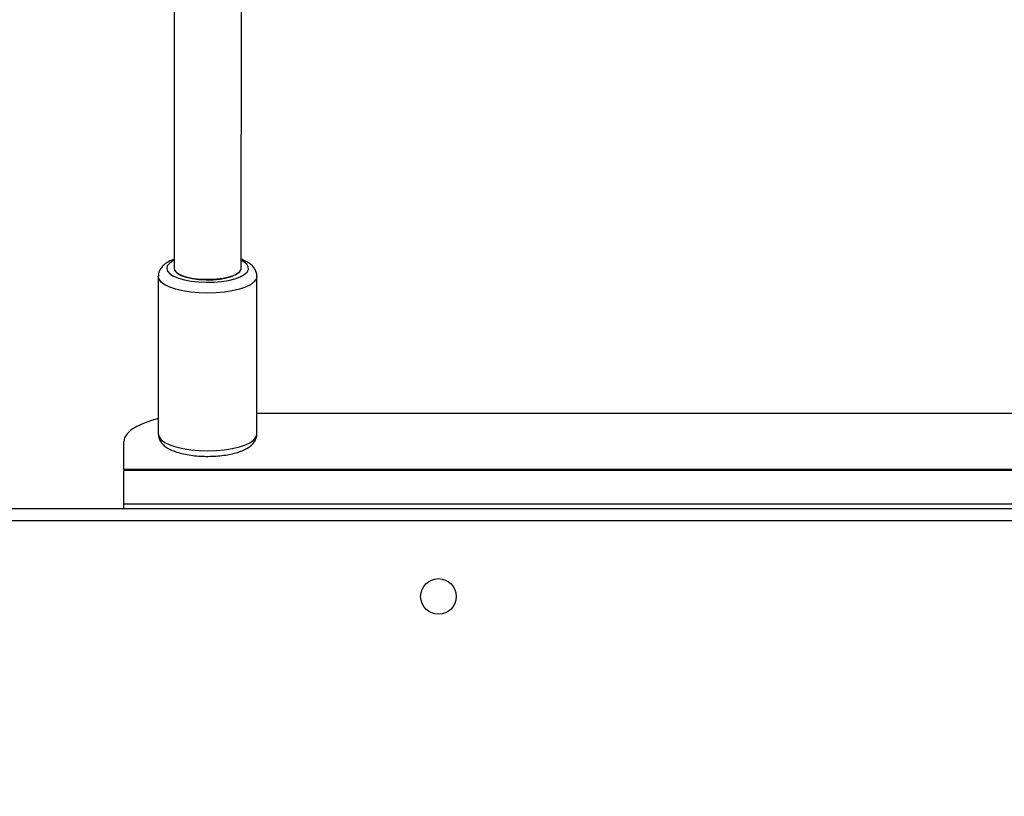
# Model space of a CAD drawing. Units: millimetres. Extents: x -406 to 914, y 62 to 884.
# Drawn here: x 217 to 240, y 334 to 353 of the extents above; entities that cross this region are included whole.
import ezdxf

# ---------------------------------------------------------------- set-up
doc = ezdxf.new("R2010")
doc.units = ezdxf.units.MM
doc.header["$LTSCALE"] = 50
doc.header["$PDSIZE"] = -1
doc.layers.add('VP-DIM', color=7, linetype='Continuous')
doc.layers.add('VP-EQ', color=7, linetype='Continuous', true_color=0x8a3492)
doc.dimstyles.get("Standard").update_dxf_attribs({"dimtxt": 14, "dimasz": 20, "dimexe": 20, "dimexo": 50, "dimgap": 20, "dimtad": 0, "dimdec": 0, "dimzin": 0, "dimdsep": 46, "dimtxsty": 'Standard', "dimcen": -0.09, "dimadec": 0, "dimazin": 0, "dimtfac": 1, "dimtdec": 4, "dimtofl": 0, "dimtmove": 0, "dimatfit": 3, "dimfxl": 70, "dimfxlon": 1, "dimtolj": 1, "dimtzin": 0, "dimarcsym": 0})

# ---------------------------------------------------------------- blocks, each defined once
blk = doc.blocks.new('*D9')
at = {"layer": 'Defpoints', "color": 0}
for p in [(426.969, 548.065), (800.163, 548.065), (217.357, 211.637)]:
    blk.add_point(p, dxfattribs=at)
at = {"layer": 'VP-DIM', "color": 0, "lineweight": -2}
for p, q in [((730.163, 548.065), (820.163, 548.065)), ((800.163, 528.065), (800.163, 413.991)), ((800.163, 231.637), (800.163, 336.658)), ((730.163, 211.637), (820.163, 211.637))]:
    blk.add_line(p, q, dxfattribs=at)
at = {"layer": 'VP-DIM', "color": 0}
for points in [[(803.496, 528.065), (796.83, 528.065), (800.163, 548.065)], [(796.83, 231.637), (803.496, 231.637), (800.163, 211.637)]]:
    blk.add_solid(points, dxfattribs=at)
at = {"layer": 'VP-DIM', "color": 0, "insert": (800.163, 375.325), "char_height": 14, "attachment_point": 5, "rotation": 90}
blk.add_mtext('\\A1;336', dxfattribs=at)
blk = doc.blocks.new('RC1503_')
at = {"color": 0, "linetype": 'Continuous', "lineweight": 25}
for p, q in [((220.672, 353.402), (220.669, 346.995)), ((222.269, 346.995), (222.272, 353.393)), ((220.669, 346.995), (220.669, 346.995)), ((222.269, 346.995), (222.269, 346.995)), ((220.294, 346.807), (220.294, 343.048)), ((222.644, 343.048), (222.644, 346.807)), ((222.644, 343.544), (245.894, 343.544)), ((219.469, 342.2), (219.469, 342.86)), ((219.469, 342.2), (219.469, 342.176)), ((274.669, 342.2), (219.469, 342.2)), ((274.669, 342.176), (219.469, 342.176)), ((219.469, 341.376), (219.469, 342.176)), ((274.669, 341.376), (219.469, 341.376)), ((219.469, 341.276), (219.469, 341.376)), ((215.769, 341.276), (278.369, 341.276)), ((278.369, 340.976), (215.769, 340.976))]:
    blk.add_line(p, q, dxfattribs=at)
at = {"color": 0, "linetype": 'Continuous', "lineweight": 25, "flags": 128}
for points in [[(220.669, 347.186), (220.64, 347.17), (220.558, 347.114), (220.508, 347.053), (220.494, 346.989), (220.515, 346.926), (220.57, 346.866), (220.657, 346.81), (220.775, 346.761), (220.917, 346.72), (221.079, 346.689), (221.255, 346.67), (221.439, 346.662), (221.624, 346.666), (221.803, 346.682), (221.97, 346.709), (222.12, 346.747), (222.245, 346.793), (222.343, 346.847), (222.409, 346.906), (222.441, 346.969), (222.438, 347.032), (222.4, 347.094), (222.328, 347.153), (222.269, 347.186)], [(220.669, 346.995), (220.669, 346.993), (220.689, 346.934), (220.745, 346.878), (220.835, 346.828), (220.955, 346.785)], [(220.955, 346.785), (221.099, 346.752), (221.26, 346.731), (221.431, 346.722), (221.604, 346.725), (221.77, 346.741), (221.922, 346.77), (222.053, 346.808), (222.157, 346.856), (222.229, 346.909), (222.265, 346.967), (222.269, 346.995)], [(222.644, 346.803), (222.626, 346.738), (222.573, 346.67), (222.487, 346.606), (222.37, 346.549), (222.225, 346.499), (222.057, 346.459), (221.872, 346.429), (221.674, 346.411), (221.47, 346.405), (221.266, 346.411), (221.068, 346.429), (220.882, 346.459), (220.714, 346.499), (220.569, 346.548), (220.452, 346.606), (220.365, 346.669), (220.312, 346.737), (220.294, 346.806)], [(220.294, 343.414), (220.159, 343.377), (219.957, 343.308), (219.786, 343.23), (219.649, 343.144), (219.55, 343.053), (219.489, 342.958), (219.469, 342.86)], [(220.294, 343.048), (220.294, 343.048), (220.312, 342.978), (220.365, 342.91), (220.452, 342.847), (220.569, 342.79), (220.714, 342.74), (220.882, 342.7), (221.068, 342.67), (221.266, 342.652), (221.47, 342.646), (221.674, 342.653), (221.872, 342.671), (222.057, 342.7), (222.225, 342.741), (222.37, 342.79), (222.487, 342.848), (222.573, 342.911), (222.626, 342.979), (222.644, 343.048)]]:
    blk.add_lwpolyline(points, dxfattribs=at)
at = {"color": 0, "linetype": 'Continuous', "lineweight": 25}
blk.add_circle((226.969, 339.176), 0.425, dxfattribs=at)
for start_param, end_param in [(3.141498, 4.696409), (4.696409, 6.283091)]:
    blk.add_ellipse((221.469, 346.995), major_axis=(0.8, 0), ratio=0.325866, start_param=start_param, end_param=end_param, dxfattribs=at)
for points, knots in [([(220.669, 347.215), (220.623, 347.196), (220.534, 347.158), (220.433, 347.088), (220.358, 347.009), (220.312, 346.922), (220.291, 346.851), (220.296, 346.812), (220.296, 346.805)], [0, 0, 0, 0, 0.234684, 0.454762, 0.640283, 0.805958, 0.963997, 1, 1, 1, 1]), ([(222.643, 346.799), (222.643, 346.8), (222.649, 346.835), (222.632, 346.903), (222.592, 346.991), (222.528, 347.066), (222.441, 347.133), (222.354, 347.182), (222.289, 347.206), (222.269, 347.213)], [0, 0, 0, 0, 0.007885, 0.173523, 0.333251, 0.499927, 0.688125, 0.906775, 1, 1, 1, 1]), ([(220.297, 343.043), (220.298, 343.017), (220.3, 342.959), (220.339, 342.877), (220.399, 342.8), (220.481, 342.732), (220.591, 342.669), (220.73, 342.615), (220.892, 342.571), (221.067, 342.54), (221.25, 342.521), (221.437, 342.513), (221.625, 342.517), (221.809, 342.532), (221.984, 342.559), (222.148, 342.597), (222.296, 342.647), (222.421, 342.709), (222.519, 342.78), (222.588, 342.86), (222.634, 342.948), (222.64, 343.013), (222.644, 343.044)], [0, 0, 0, 0, 0.031321, 0.070985, 0.111798, 0.157438, 0.210531, 0.268826, 0.326064, 0.381761, 0.436522, 0.490808, 0.544939, 0.599153, 0.65367, 0.70884, 0.765198, 0.823627, 0.876538, 0.921112, 0.961451, 1, 1, 1, 1])]:
    blk.add_open_spline(points, degree=3, knots=knots, dxfattribs=at)
blk = doc.blocks.new('RC1503_2D')
at = {"layer": 'VP-EQ', "color": 0}
blk.add_blockref('RC1503_', (0, 0), dxfattribs=at)

msp = doc.modelspace()

# ---------------------------------------------------------------- block references
at = {"layer": 'VP-EQ', "color": 0}
msp.add_blockref('RC1503_2D', (0, 0), dxfattribs=at)

# ---------------------------------------------------------------- dimensions: what is measured, and where the dimension line sits
at = {"layer": 'VP-DIM'}
dim = msp.add_linear_dim(base=(800.163, 548.065), p1=(217.357, 211.637), p2=(426.969, 548.065), angle=90, dimstyle='Standard', dxfattribs=at)
dim.commit()
dim.dimension.update_dxf_attribs({"geometry": '*D9', "text_midpoint": (800.163, 375.325), "dimtype": 160})

doc.saveas('drawing.dxf')
